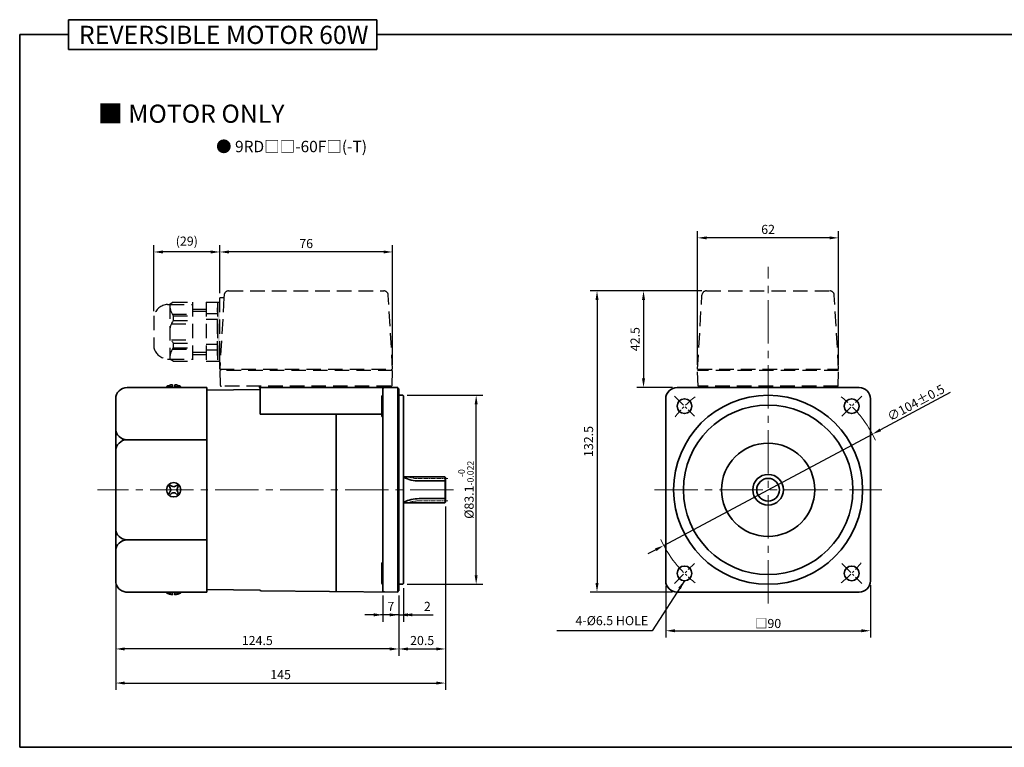
# Model space of a CAD drawing. Units: millimetres. Extents: x 808 to 1708, y -1174 to 432.
# Drawn here: x 808 to 1241, y 112 to 432 of the extents above; entities that cross this region are included whole.
import ezdxf

# ---------------------------------------------------------------- set-up
doc = ezdxf.new("R2010")
doc.units = ezdxf.units.MM
doc.linetypes.add('CENTER2', pattern=[28.575, 19.05, -3.175, 3.175, -3.175])
doc.linetypes.add('HIDDEN2', pattern=[4.7625, 3.175, -1.5875])
for name, color, linetype, lineweight in [('DKM1_SOLIDLINE', 1, 'Continuous', 18), ('DKM2_OUTLINE', 3, 'Continuous', 35), ('DKM3_CENTER', 1, 'CENTER2', 18), ('DKM4_HIDDEN', 2, 'HIDDEN2', 25), ('DKM5_DIM_LINE', 1, 'Continuous', 18), ('DKM7_TEXT', 2, 'Continuous', 18)]:
    doc.layers.add(name, color=color, linetype=linetype, lineweight=lineweight)
doc.styles.get("Standard").update_dxf_attribs({"font": 'romans.shx', "bigfont": 'whgtxt.shx'})
doc.dimstyles.new('DKM-A2', dxfattribs={"dimtxt": 4, "dimasz": 4, "dimexe": 3, "dimexo": 2, "dimgap": 1.2, "dimtad": 1, "dimdsep": 46, "dimtxsty": 'Standard', "dimcen": 0, "dimclrd": 1, "dimclre": 1, "dimclrt": 2, "dimazin": 2, "dimtfac": 1, "dimtmove": 0, "dimatfit": 3, "dimfxl": 1.25, "dimarcsym": 0})

# ---------------------------------------------------------------- blocks, each defined once
blk = doc.blocks.new('*D173')
at = {"layer": 'Defpoints', "color": 0, "transparency": 16777216}
for p in [(1183.11, 249.58), (1091.35, 200.63)]:
    blk.add_point(p, dxfattribs=at)
at = {"layer": 'DKM5_DIM_LINE', "color": 1, "lineweight": -2, "transparency": 16777216}
for p, q in [((1217.33, 267.83), (1186.64, 251.46)), ((1091.35, 200.63), (1183.11, 249.58)), ((1087.82, 198.75), (1084.29, 196.87))]:
    blk.add_line(p, q, dxfattribs=at)
at = {"layer": 'DKM5_DIM_LINE', "color": 1, "transparency": 16777216}
for points in [[(1186.33, 252.05), (1186.95, 250.87), (1183.11, 249.58)], [(1087.5, 199.34), (1088.13, 198.16), (1091.35, 200.63)]]:
    blk.add_solid(points, dxfattribs=at)
at = {"layer": 'DKM5_DIM_LINE', "color": 2, "transparency": 16777216, "insert": (1202.24, 263.41), "char_height": 4, "attachment_point": 5, "rotation": 28.073}
blk.add_mtext('∅104{\\Fromans|c129;%%P}0.5', dxfattribs=at)
blk = doc.blocks.new('*D172')
at = {"layer": 'Defpoints', "color": 0, "transparency": 16777216}
for p in [(1092.23, 184.93), (1182.23, 185.1), (1182.23, 163.1)]:
    blk.add_point(p, dxfattribs=at)
at = {"layer": 'DKM5_DIM_LINE', "color": 1, "lineweight": -2, "transparency": 16777216}
for p, q in [((1092.23, 182.93), (1092.23, 160.1)), ((1182.23, 183.1), (1182.23, 160.1)), ((1096.23, 163.1), (1178.23, 163.1))]:
    blk.add_line(p, q, dxfattribs=at)
at = {"layer": 'DKM5_DIM_LINE', "color": 1, "transparency": 16777216}
for points in [[(1096.23, 163.77), (1096.23, 162.44), (1092.23, 163.1)], [(1178.23, 163.77), (1178.23, 162.44), (1182.23, 163.1)]]:
    blk.add_solid(points, dxfattribs=at)
at = {"layer": 'DKM5_DIM_LINE', "color": 2, "transparency": 16777216, "insert": (1137.23, 166.3), "char_height": 4, "attachment_point": 5}
blk.add_mtext('{\\fGulim|b0|i0|c129|p50;□}90', dxfattribs=at)
blk = doc.blocks.new('*D174')
at = {"layer": 'Defpoints', "color": 0, "transparency": 16777216}
for p in [(967.85, 180.66), (974.85, 180.65), (967.85, 170.1)]:
    blk.add_point(p, dxfattribs=at)
at = {"layer": 'DKM5_DIM_LINE', "color": 1, "lineweight": -2, "transparency": 16777216}
for p, q in [((967.85, 178.66), (967.85, 167.1)), ((974.85, 178.65), (974.85, 167.1)), ((963.85, 170.1), (959.85, 170.1)), ((974.85, 170.1), (967.85, 170.1)), ((978.85, 170.1), (982.85, 170.1))]:
    blk.add_line(p, q, dxfattribs=at)
at = {"layer": 'DKM5_DIM_LINE', "color": 1, "transparency": 16777216}
for points in [[(963.85, 170.77), (963.85, 169.44), (967.85, 170.1)], [(978.85, 170.77), (978.85, 169.44), (974.85, 170.1)]]:
    blk.add_solid(points, dxfattribs=at)
at = {"layer": 'DKM5_DIM_LINE', "color": 2, "transparency": 16777216, "insert": (971.35, 173.3), "char_height": 4, "attachment_point": 5}
blk.add_mtext('7', dxfattribs=at)
blk = doc.blocks.new('*D175')
at = {"layer": 'Defpoints', "color": 0, "transparency": 16777216}
for p in [(976.85, 183.85), (974.85, 180.65), (976.85, 170.1)]:
    blk.add_point(p, dxfattribs=at)
at = {"layer": 'DKM5_DIM_LINE', "color": 1, "lineweight": -2, "transparency": 16777216}
for p, q in [((976.85, 181.85), (976.85, 167.1)), ((974.85, 178.65), (974.85, 167.1)), ((970.85, 170.1), (966.85, 170.1)), ((974.85, 170.1), (976.85, 170.1)), ((980.85, 170.1), (989.91, 170.1))]:
    blk.add_line(p, q, dxfattribs=at)
at = {"layer": 'DKM5_DIM_LINE', "color": 1, "transparency": 16777216}
for points in [[(970.85, 170.77), (970.85, 169.44), (974.85, 170.1)], [(980.85, 170.77), (980.85, 169.44), (976.85, 170.1)]]:
    blk.add_solid(points, dxfattribs=at)
at = {"layer": 'DKM5_DIM_LINE', "color": 2, "transparency": 16777216, "insert": (987.38, 173.3), "char_height": 4, "attachment_point": 5}
blk.add_mtext('2', dxfattribs=at)
blk = doc.blocks.new('*D176')
at = {"layer": 'Defpoints', "color": 0, "transparency": 16777216}
for p in [(850.35, 185.1), (974.85, 180.65), (850.35, 155.1)]:
    blk.add_point(p, dxfattribs=at)
at = {"layer": 'DKM5_DIM_LINE', "color": 1, "lineweight": -2, "transparency": 16777216}
for p, q in [((850.35, 183.1), (850.35, 152.1)), ((974.85, 178.65), (974.85, 152.1)), ((970.85, 155.1), (854.35, 155.1))]:
    blk.add_line(p, q, dxfattribs=at)
at = {"layer": 'DKM5_DIM_LINE', "color": 1, "transparency": 16777216}
for points in [[(854.35, 155.77), (854.35, 154.44), (850.35, 155.1)], [(970.85, 155.77), (970.85, 154.44), (974.85, 155.1)]]:
    blk.add_solid(points, dxfattribs=at)
at = {"layer": 'DKM5_DIM_LINE', "color": 2, "transparency": 16777216, "insert": (912.6, 158.3), "char_height": 4, "attachment_point": 5}
blk.add_mtext('124.5', dxfattribs=at)
blk = doc.blocks.new('*D177')
at = {"layer": 'Defpoints', "color": 0, "transparency": 16777216}
for p in [(995.35, 219.71), (974.85, 180.65), (995.35, 155.1)]:
    blk.add_point(p, dxfattribs=at)
at = {"layer": 'DKM5_DIM_LINE', "color": 1, "lineweight": -2, "transparency": 16777216}
for p, q in [((995.35, 217.71), (995.35, 152.1)), ((974.85, 178.65), (974.85, 152.1)), ((978.85, 155.1), (991.35, 155.1))]:
    blk.add_line(p, q, dxfattribs=at)
at = {"layer": 'DKM5_DIM_LINE', "color": 1, "transparency": 16777216}
for points in [[(978.85, 155.77), (978.85, 154.44), (974.85, 155.1)], [(991.35, 155.77), (991.35, 154.44), (995.35, 155.1)]]:
    blk.add_solid(points, dxfattribs=at)
at = {"layer": 'DKM5_DIM_LINE', "color": 2, "transparency": 16777216, "insert": (985.1, 158.3), "char_height": 4, "attachment_point": 5}
blk.add_mtext('20.5', dxfattribs=at)
blk = doc.blocks.new('*D178')
at = {"layer": 'Defpoints', "color": 0, "transparency": 16777216}
for p in [(995.35, 219.71), (850.35, 185.1), (995.35, 140.1)]:
    blk.add_point(p, dxfattribs=at)
at = {"layer": 'DKM5_DIM_LINE', "color": 1, "lineweight": -2, "transparency": 16777216}
for p, q in [((995.35, 217.71), (995.35, 137.1)), ((850.35, 183.1), (850.35, 137.1)), ((854.35, 140.1), (991.35, 140.1))]:
    blk.add_line(p, q, dxfattribs=at)
at = {"layer": 'DKM5_DIM_LINE', "color": 1, "transparency": 16777216}
for points in [[(854.35, 140.77), (854.35, 139.44), (850.35, 140.1)], [(991.35, 140.77), (991.35, 139.44), (995.35, 140.1)]]:
    blk.add_solid(points, dxfattribs=at)
at = {"layer": 'DKM5_DIM_LINE', "color": 2, "transparency": 16777216, "insert": (922.85, 143.3), "char_height": 4, "attachment_point": 5}
blk.add_mtext('145', dxfattribs=at)
blk = doc.blocks.new('*D179')
at = {"layer": 'Defpoints', "color": 0, "transparency": 16777216}
for p in [(976.55, 266.65), (1008.85, 266.65), (976.55, 183.55)]:
    blk.add_point(p, dxfattribs=at)
at = {"layer": 'DKM5_DIM_LINE', "color": 1, "lineweight": -2, "transparency": 16777216}
for p, q in [((978.55, 266.65), (1011.85, 266.65)), ((1008.85, 187.55), (1008.85, 262.65)), ((978.55, 183.55), (1011.85, 183.55))]:
    blk.add_line(p, q, dxfattribs=at)
at = {"layer": 'DKM5_DIM_LINE', "color": 1, "transparency": 16777216}
for points in [[(1008.18, 262.65), (1009.51, 262.65), (1008.85, 266.65)], [(1008.18, 187.55), (1009.51, 187.55), (1008.85, 183.55)]]:
    blk.add_solid(points, dxfattribs=at)
at = {"layer": 'DKM5_DIM_LINE', "color": 2, "transparency": 16777216, "insert": (1004.38, 225.1), "char_height": 4, "attachment_point": 5, "rotation": 90}
blk.add_mtext('%%C83.1{\\H0.7x;\\S-0^ -0.022;}', dxfattribs=at)
blk = doc.blocks.new('*D180')
at = {"layer": 'Defpoints', "color": 0, "transparency": 16777216}
for p in [(896.11, 329.69), (896.11, 309.6), (972.11, 278.1)]:
    blk.add_point(p, dxfattribs=at)
at = {"layer": 'DKM5_DIM_LINE', "color": 1, "lineweight": -2, "transparency": 16777216}
for p, q in [((896.11, 311.6), (896.11, 332.69)), ((968.11, 329.69), (900.11, 329.69)), ((972.11, 280.1), (972.11, 332.69))]:
    blk.add_line(p, q, dxfattribs=at)
at = {"layer": 'DKM5_DIM_LINE', "color": 1, "transparency": 16777216}
for points in [[(900.11, 330.36), (900.11, 329.03), (896.11, 329.69)], [(968.11, 330.36), (968.11, 329.03), (972.11, 329.69)]]:
    blk.add_solid(points, dxfattribs=at)
at = {"layer": 'DKM5_DIM_LINE', "color": 2, "transparency": 16777216, "insert": (934.11, 332.89), "char_height": 4, "attachment_point": 5}
blk.add_mtext('76', dxfattribs=at)
blk = doc.blocks.new('*D181')
at = {"layer": 'Defpoints', "color": 0, "transparency": 16777216}
for p in [(867.11, 329.69), (896.11, 309.6), (867.11, 301.6)]:
    blk.add_point(p, dxfattribs=at)
at = {"layer": 'DKM5_DIM_LINE', "color": 1, "lineweight": -2, "transparency": 16777216}
for p, q in [((867.11, 303.6), (867.11, 332.69)), ((892.11, 329.69), (871.11, 329.69)), ((896.11, 311.6), (896.11, 332.69))]:
    blk.add_line(p, q, dxfattribs=at)
at = {"layer": 'DKM5_DIM_LINE', "color": 1, "transparency": 16777216}
for points in [[(871.11, 330.36), (871.11, 329.03), (867.11, 329.69)], [(892.11, 330.36), (892.11, 329.03), (896.11, 329.69)]]:
    blk.add_solid(points, dxfattribs=at)
at = {"layer": 'DKM5_DIM_LINE', "color": 2, "transparency": 16777216, "insert": (881.61, 333.94), "char_height": 4, "attachment_point": 5}
blk.add_mtext('(29)', dxfattribs=at)
blk = doc.blocks.new('*D182')
at = {"layer": 'Defpoints', "color": 0, "transparency": 16777216}
for p in [(1106.23, 335.9), (1106.23, 278.1), (1168.23, 278.1)]:
    blk.add_point(p, dxfattribs=at)
at = {"layer": 'DKM5_DIM_LINE', "color": 1, "lineweight": -2, "transparency": 16777216}
for p, q in [((1106.23, 280.1), (1106.23, 338.9)), ((1168.23, 280.1), (1168.23, 338.9)), ((1164.23, 335.9), (1110.23, 335.9))]:
    blk.add_line(p, q, dxfattribs=at)
at = {"layer": 'DKM5_DIM_LINE', "color": 1, "transparency": 16777216}
for points in [[(1110.23, 336.56), (1110.23, 335.23), (1106.23, 335.9)], [(1164.23, 336.56), (1164.23, 335.23), (1168.23, 335.9)]]:
    blk.add_solid(points, dxfattribs=at)
at = {"layer": 'DKM5_DIM_LINE', "color": 2, "transparency": 16777216, "insert": (1137.23, 339.1), "char_height": 4, "attachment_point": 5}
blk.add_mtext('62', dxfattribs=at)
blk = doc.blocks.new('*D183')
at = {"layer": 'Defpoints', "color": 0, "transparency": 16777216}
for p in [(1110.12, 312.6), (1082.45, 270.1), (1097.23, 270.1)]:
    blk.add_point(p, dxfattribs=at)
at = {"layer": 'DKM5_DIM_LINE', "color": 1, "lineweight": -2, "transparency": 16777216}
for p, q in [((1108.12, 312.6), (1079.45, 312.6)), ((1082.45, 308.6), (1082.45, 274.1)), ((1095.23, 270.1), (1079.45, 270.1))]:
    blk.add_line(p, q, dxfattribs=at)
at = {"layer": 'DKM5_DIM_LINE', "color": 1, "transparency": 16777216}
for points in [[(1081.78, 308.6), (1083.11, 308.6), (1082.45, 312.6)], [(1081.78, 274.1), (1083.11, 274.1), (1082.45, 270.1)]]:
    blk.add_solid(points, dxfattribs=at)
at = {"layer": 'DKM5_DIM_LINE', "color": 2, "transparency": 16777216, "insert": (1079.25, 291.35), "char_height": 4, "attachment_point": 5, "rotation": 90}
blk.add_mtext('42.5', dxfattribs=at)
blk = doc.blocks.new('*D286')
at = {"layer": 'Defpoints', "color": 0, "transparency": 16777216}
for p in [(1110.12, 312.6), (1061.99, 180.1), (1097.25, 180.1)]:
    blk.add_point(p, dxfattribs=at)
at = {"layer": 'DKM5_DIM_LINE', "color": 1, "lineweight": -2, "transparency": 16777216}
for p, q in [((1108.12, 312.6), (1058.99, 312.6)), ((1061.99, 308.6), (1061.99, 184.1)), ((1095.25, 180.1), (1058.99, 180.1))]:
    blk.add_line(p, q, dxfattribs=at)
at = {"layer": 'DKM5_DIM_LINE', "color": 1, "transparency": 16777216}
for points in [[(1061.33, 308.6), (1062.66, 308.6), (1061.99, 312.6)], [(1061.33, 184.1), (1062.66, 184.1), (1061.99, 180.1)]]:
    blk.add_solid(points, dxfattribs=at)
at = {"layer": 'DKM5_DIM_LINE', "color": 2, "transparency": 16777216, "insert": (1058.79, 246.35), "char_height": 4, "attachment_point": 5, "rotation": 90}
blk.add_mtext('132.5', dxfattribs=at)

msp = doc.modelspace()

# ---------------------------------------------------------------- hatches: boundary and pattern name
at = {"layer": 'DKM4_HIDDEN', "ltscale": 2}
msp.add_hatch(color=256, dxfattribs=at).paths.add_polyline_path([(895.106, 307.604), (896.106, 307.604), (896.106, 284.104), (896.106, 281.604), (895.106, 281.604)])

# ---------------------------------------------------------------- linework, layer by layer
at = {"layer": 'DKM1_SOLIDLINE'}
msp.add_line((995.048, 219.409), (995.048, 230.8), dxfattribs=at)
at = {"layer": 'DKM2_OUTLINE'}
for p, q in [((829.55, 431.851), (829.55, 418.742)), ((829.55, 431.851), (965.206, 431.851)), ((965.206, 418.742), (965.206, 431.851)), ((808.122, 425.296), (808.122, 111.845)), ((808.122, 425.296), (829.55, 425.296)), ((965.206, 425.296), (1708.122, 425.296)), ((829.55, 418.742), (965.206, 418.742)), ((890.348, 270.104), (855.348, 270.104)), ((875.348, 270.407), (872.698, 270.407)), ((872.698, 270.104), (872.698, 270.404)), ((875.348, 270.404), (872.698, 270.404)), ((875.348, 271.304), (875.348, 270.104)), ((876.348, 270.104), (876.348, 271.304)), ((878.998, 270.407), (876.348, 270.407)), ((878.998, 270.404), (876.348, 270.404)), ((878.998, 270.404), (878.998, 270.104)), ((890.348, 270.104), (890.348, 246.899)), ((913.848, 269.249), (890.348, 268.982)), ((913.848, 269.246), (890.348, 268.979)), ((913.848, 270.104), (913.848, 258.288)), ((974.348, 270.104), (913.848, 270.104)), ((954.348, 270.104), (967.348, 270.104)), ((967.848, 262.104), (967.848, 269.552)), ((974.348, 180.604), (974.348, 270.104)), ((974.348, 269.604), (974.617, 269.597)), ((974.848, 268.404), (974.848, 269.555)), ((1177.228, 270.104), (1097.228, 270.104)), ((1143.728, 270.104), (1130.728, 270.104)), ((1149.859, 270.104), (1154.598, 270.104)), ((850.348, 265.354), (850.348, 185.104)), ((967.348, 266.124), (967.348, 257.624)), ((974.848, 268.404), (974.848, 181.804)), ((974.848, 266.654), (976.548, 266.654)), ((976.548, 266.654), (976.848, 266.354)), ((976.848, 183.854), (976.848, 266.354)), ((1092.228, 185.104), (1092.228, 265.104)), ((1182.228, 185.104), (1182.228, 265.104)), ((967.848, 180.657), (967.848, 262.104)), ((967.348, 258.288), (913.848, 258.288)), ((947.35, 180.34), (947.35, 258.288)), ((890.348, 247.104), (855.348, 247.104)), ((890.348, 246.899), (890.348, 203.31)), ((995.048, 230.8), (976.848, 230.8)), ((995.048, 230.8), (995.348, 230.5)), ((995.348, 219.709), (995.348, 230.504)), ((995.348, 229), (983.848, 229)), ((995.348, 221.209), (983.848, 221.209)), ((995.048, 219.409), (976.848, 219.409)), ((995.048, 219.409), (995.348, 219.709)), ((890.348, 203.104), (855.348, 203.104)), ((890.348, 203.31), (890.348, 180.104)), ((967.848, 196.142), (967.848, 188.104)), ((967.348, 184.085), (967.348, 192.585)), ((967.848, 188.104), (967.848, 180.657)), ((974.848, 183.554), (976.548, 183.554)), ((976.848, 183.854), (976.548, 183.554)), ((890.348, 180.104), (855.348, 180.104)), ((872.698, 180.104), (872.698, 179.804)), ((875.348, 179.804), (872.698, 179.804)), ((875.348, 178.904), (875.348, 180.104)), ((876.348, 180.104), (876.348, 178.904)), ((878.998, 179.804), (876.348, 179.804)), ((878.998, 179.804), (878.998, 180.104)), ((890.348, 181.229), (913.876, 180.962)), ((914.343, 180.628), (974.348, 180.104)), ((974.617, 180.611), (974.348, 180.604)), ((974.348, 180.104), (974.348, 180.604)), ((974.848, 180.654), (974.848, 181.804)), ((1097.228, 180.104), (1177.228, 180.104)), ((808.122, 111.845), (1708.122, 111.845))]:
    msp.add_line(p, q, dxfattribs=at)
at = {"layer": 'DKM2_OUTLINE', "linetype": 'Continuous', "lineweight": 15}
for p, q in [((1109.728, 270.604), (1109.728, 270.104)), ((1164.728, 270.604), (1164.728, 270.104))]:
    msp.add_line(p, q, dxfattribs=at)
at = {"layer": 'DKM2_OUTLINE'}
for centre, radius in [((1137.228, 225.104), 41.55), ((1100.459, 261.874), 3.25), ((1173.998, 261.874), 3.25), ((1137.228, 225.104), 37.25), ((1137.228, 225.104), 20.5), ((1137.228, 225.104), 6.75), ((1137.228, 225.104), 5), ((1100.459, 188.335), 3.25), ((1173.998, 188.335), 3.25)]:
    msp.add_circle(centre, radius, dxfattribs=at)
for centre, radius, start, end in [((855.348, 265.104), 5, 90, 180), ((875.778, 265.688), 5.636, 94.38303, 123.13427), ((875.778, 265.685), 5.636, 94.38303, 123.13427), ((875.917, 265.688), 5.636, 56.86573, 85.61697), ((875.917, 265.685), 5.636, 56.86573, 85.61697), ((968.45, 269.51), 0.604, 100.21365, 175.98471), ((974.598, 268.847), 0.75, 70.52878, 88.5), ((1097.228, 265.104), 5, 90, 180), ((1177.228, 265.104), 5, 0, 90), ((967.848, 266.124), 0.5, 90, 180), ((967.848, 257.624), 0.5, 180, 270), ((855.348, 252.104), 5, 180, 270), ((855.348, 242.104), 5, 90, 180), ((983.848, 245), 16, 244.52301, 270), ((875.848, 225.104), 3.15, 0, 180), ((875.848, 225.104), 2.5, 123.4625, 146.53705), ((872.885, 225.104), 1.667, 359.99985, 55.80191), ((875.848, 228.127), 1.667, 214.19783, 325.80183), ((875.848, 225.104), 2.5, 33.46318, 56.53652), ((878.93, 225.104), 1.667, 124.1977, 180), ((875.848, 225.104), 3.15, 180, 0), ((875.848, 225.104), 2.5, 213.46295, 236.5375), ((872.885, 225.104), 1.667, 304.19809, 0.00015), ((875.848, 222.082), 1.667, 34.19817, 145.80217), ((875.848, 225.104), 2.5, 303.46348, 326.53682), ((878.93, 225.104), 1.667, 180, 235.8023), ((983.848, 205.209), 16, 90, 115.47699), ((855.348, 208.104), 5, 180, 270), ((855.348, 198.104), 5, 90, 180), ((967.848, 192.585), 0.5, 90, 180), ((967.848, 184.085), 0.5, 180, 270), ((1097.228, 185.104), 5, 180, 270), ((1177.228, 185.104), 5, 270, 0), ((875.778, 184.524), 5.636, 236.86573, 265.61697), ((875.917, 184.524), 5.636, 274.38303, 303.13427), ((914.347, 181.128), 0.5, 199.36118, 269.5), ((968.348, 180.657), 0.5, 180, 269.5), ((974.598, 181.361), 0.75, 271.5, 289.47122)]:
    msp.add_arc(centre, radius, start, end, dxfattribs=at)
msp.add_open_spline([(855.348, 180.104), (855.013, 180.104), (854.684, 180.138), (854.037, 180.268), (853.716, 180.366), (853.107, 180.622), (852.818, 180.779), (852.273, 181.147), (852.017, 181.36), (851.56, 181.824), (851.355, 182.077), (850.993, 182.625), (850.842, 182.912), (850.598, 183.509), (850.504, 183.822), (850.41, 184.299), (850.387, 184.459), (850.355, 184.78), (850.348, 184.944), (850.348, 185.104)], degree=3, knots=[0, 0, 0, 0, 0.125, 0.125, 0.25, 0.25, 0.375, 0.375, 0.5, 0.5, 0.625, 0.625, 0.75, 0.75, 0.875, 0.875, 0.9375, 0.9375, 1, 1, 1, 1], dxfattribs=at)
at = {"layer": 'DKM3_CENTER'}
for p, q in [((1137.228, 175.104), (1137.228, 323.104)), ((998.848, 225.104), (842.348, 225.104)), ((1087.228, 225.104), (1187.228, 225.104))]:
    msp.add_line(p, q, dxfattribs=at)
at = {"layer": 'DKM3_CENTER', "ltscale": 0.3}
for p, q in [((1096.039, 266.293), (1104.878, 257.454)), ((1169.578, 257.454), (1178.417, 266.293)), ((1096.039, 183.915), (1104.878, 192.754)), ((1169.578, 192.754), (1178.417, 183.915))]:
    msp.add_line(p, q, dxfattribs=at)
at = {"layer": 'DKM3_CENTER', "ltscale": 0.1}
for p, q in [((996.348, 229.999), (983.848, 229.999)), ((996.348, 220.209), (983.848, 220.209))]:
    msp.add_line(p, q, dxfattribs=at)
at = {"layer": 'DKM3_CENTER', "ltscale": 0.3}
for start, end in [(128.10934, 141.89066), (38.10934, 51.89066), (218.10934, 231.89066), (308.10934, 321.89066)]:
    msp.add_arc((1137.228, 225.104), 52, start, end, dxfattribs=at)
at = {"layer": 'DKM3_CENTER', "ltscale": 0.1}
for centre, start, end in [((983.848, 245.999), 249.89449, 270), ((983.848, 204.209), 90, 110.10551)]:
    msp.add_arc(centre, 16, start, end, dxfattribs=at)
at = {"layer": 'DKM4_HIDDEN', "ltscale": 2}
for p, q in [((899.994, 312.604), (968.219, 312.604)), ((1110.116, 312.604), (1164.341, 312.604)), ((875.606, 307.604), (874.106, 306.604)), ((875.606, 307.604), (884.106, 307.604)), ((884.106, 307.604), (884.106, 281.604)), ((890.106, 307.604), (895.106, 307.604)), ((890.106, 307.604), (890.106, 281.604)), ((895.106, 307.604), (895.106, 281.604)), ((895.106, 307.604), (896.106, 307.604)), ((896.106, 309.604), (897.933, 309.604)), ((896.106, 284.104), (896.106, 309.604)), ((897.933, 309.604), (896.106, 278.104)), ((897.997, 310.72), (897.933, 309.604)), ((972.106, 278.104), (970.216, 310.72)), ((1106.228, 278.104), (1108.119, 310.72)), ((1168.228, 278.104), (1166.337, 310.72)), ((873.106, 306.604), (874.106, 306.604)), ((874.106, 306.604), (884.106, 306.604)), ((874.106, 306.604), (874.106, 282.604)), ((884.106, 304.604), (890.106, 304.604)), ((884.106, 303.604), (890.106, 303.604)), ((895.106, 284.104), (895.106, 305.104)), ((867.106, 301.604), (867.106, 287.604)), ((875.189, 302.304), (884.106, 302.304)), ((875.606, 301.604), (875.606, 299.604)), ((875.606, 301.604), (884.106, 301.604)), ((875.606, 299.604), (884.106, 299.604)), ((890.106, 302.604), (895.106, 302.604)), ((890.106, 300.104), (895.106, 300.104)), ((874.808, 298.104), (884.106, 298.104)), ((874.808, 291.104), (884.106, 291.104)), ((875.189, 286.904), (884.106, 286.904)), ((875.606, 289.604), (884.106, 289.604)), ((875.606, 289.604), (875.606, 287.604)), ((875.606, 287.604), (884.106, 287.604)), ((890.106, 289.104), (895.106, 289.104)), ((890.106, 286.604), (895.106, 286.604)), ((873.106, 282.604), (874.106, 282.604)), ((875.606, 281.604), (874.106, 282.604)), ((874.106, 282.604), (884.106, 282.604)), ((875.606, 281.604), (884.106, 281.604)), ((884.106, 285.604), (890.106, 285.604)), ((884.106, 284.604), (890.106, 284.604)), ((890.106, 281.604), (895.106, 281.604)), ((895.106, 281.604), (896.106, 281.604)), ((896.106, 278.104), (896.106, 284.104)), ((896.106, 278.104), (972.106, 278.104)), ((972.118, 277.604), (896.118, 277.604)), ((896.118, 277.604), (896.345, 271.087)), ((896.606, 277.604), (896.606, 278.104)), ((971.606, 278.104), (971.606, 277.604)), ((971.89, 271.087), (972.118, 277.604)), ((1106.228, 278.104), (1168.228, 278.104)), ((1106.473, 270.604), (1106.228, 277.604)), ((1168.228, 277.604), (1106.228, 277.604)), ((1106.728, 277.604), (1106.728, 278.104)), ((1167.728, 277.604), (1167.728, 278.104)), ((1167.984, 270.604), (1168.228, 277.604)), ((971.39, 270.604), (896.845, 270.604)), ((913.431, 270.604), (913.431, 270.104)), ((913.431, 270.104), (969.254, 270.104)), ((969.254, 270.604), (969.254, 270.104)), ((969.254, 270.604), (969.254, 270.104)), ((1167.984, 270.604), (1106.473, 270.604))]:
    msp.add_line(p, q, dxfattribs=at)
for centre, radius, start, end in [((899.994, 310.604), 2, 90, 176.68222), ((968.219, 310.604), 2, 3.31778, 90), ((1110.116, 310.604), 2, 90, 176.68222), ((1164.341, 310.604), 2, 3.31778, 90), ((873.606, 299.904), 6.719, 94.26789, 165.34325), ((883.19, 306.604), 9.083, 180, 213.39849), ((883.19, 294.604), 9.083, 146.60151, 213.39849), ((873.606, 289.304), 6.719, 194.65675, 265.73211), ((883.19, 282.604), 9.083, 146.60151, 180), ((896.845, 271.104), 0.5, 182, 270), ((971.39, 271.104), 0.5, 270, 358)]:
    msp.add_arc(centre, radius, start, end, dxfattribs=at)
at = {"layer": 'DKM5_DIM_LINE'}
for start, end in [(24.78673, 38.10934), (204.78673, 218.10934)]:
    msp.add_arc((1137.228, 225.104), 52, start, end, dxfattribs=at)

# ---------------------------------------------------------------- texts
at = {"layer": 'DKM2_OUTLINE', "color": 2, "insert": (1084.499, 164.304), "char_height": 4, "attachment_point": 9}
msp.add_mtext('4-%%C6.5 HOLE', dxfattribs=at)
at = {"layer": 'DKM7_TEXT', "width": 168.57431, "attachment_point": 5}
for s, insert, char_height in [('{\\fGulim|b1|i0|c129|p50;REVERSIBLE MOTOR 60W}', (897.827, 425.18), 8), ('{\\fGulim|b1|i0|c129|p50;■ MOTOR ONLY}', (883.532, 390.497), 8), ('{\\fGulim|b1|i0|c129|p50;● 9RD□□-60F□(-T)}', (927.662, 376.073), 5)]:
    msp.add_mtext(s, dxfattribs=dict(at, insert=insert, char_height=char_height))

# ---------------------------------------------------------------- dimensions: what is measured, and where the dimension line sits
at = {"layer": 'DKM5_DIM_LINE'}
for base, p1, p2, picture, middle in [((1106.228, 335.895), (1168.228, 278.104), (1106.228, 278.104), '*D182', (1137.228, 339.095)), ((896.106, 329.694), (972.106, 278.104), (896.106, 309.604), '*D180', (934.106, 332.894)), ((995.348, 140.104), (850.348, 185.104), (995.348, 219.709), '*D178', (922.848, 143.304)), ((995.348, 155.104), (974.848, 180.654), (995.348, 219.709), '*D177', (985.098, 158.304)), ((850.348, 155.104), (974.848, 180.654), (850.348, 185.104), '*D176', (912.598, 158.304)), ((976.848, 170.104), (974.848, 180.654), (976.848, 183.854), '*D175', (987.381, 173.304)), ((967.848, 170.104), (974.848, 180.654), (967.848, 180.657), '*D174', (971.348, 173.304))]:
    dim = msp.add_linear_dim(base=base, p1=p1, p2=p2, dimstyle='DKM-A2', dxfattribs=at)
    dim.commit()
    dim.dimension.update_dxf_attribs({"geometry": picture, "text_midpoint": middle})
for base, p1, p2, text, picture, middle in [((867.106, 329.694), (896.106, 309.604), (867.106, 301.604), '(<>)', '*D181', (881.606, 333.942)), ((1182.228, 163.104), (1092.231, 184.935), (1182.228, 185.104), '{\\fGulim|b0|i0|c129|p50;□}<>', '*D172', (1137.23, 166.304))]:
    dim = msp.add_linear_dim(base=base, p1=p1, p2=p2, text=text, dimstyle='DKM-A2', dxfattribs=at)
    dim.commit()
    dim.dimension.update_dxf_attribs({"geometry": picture, "text_midpoint": middle})
for base, p2, picture, middle in [((1061.992, 180.104), (1097.248, 180.104), '*D286', (1058.792, 246.354)), ((1082.446, 270.104), (1097.228, 270.104), '*D183', (1079.246, 291.354))]:
    dim = msp.add_linear_dim(base=base, p1=(1110.116, 312.604), p2=p2, angle=90, dimstyle='DKM-A2', dxfattribs=at)
    dim.commit()
    dim.dimension.update_dxf_attribs({"geometry": picture, "text_midpoint": middle})
dim = msp.add_diameter_dim_2p(p1=(1091.346, 200.633), p2=(1183.11, 249.575), text='<>{\\Fromans|c129;%%P}0.5', dimstyle='DKM-A2', dxfattribs=at)
dim.commit()
dim.dimension.update_dxf_attribs({"geometry": '*D173', "text_midpoint": (1202.243, 263.406)})
dim = msp.add_linear_dim(base=(1008.848, 266.654), p1=(976.548, 183.554), p2=(976.548, 266.654), angle=90, text='%%C<>{\\H0.7x;\\S-0^ -0.022;}', dimstyle='DKM-A2', dxfattribs=at)
dim.commit()
dim.dimension.update_dxf_attribs({"geometry": '*D179', "text_midpoint": (1004.381, 225.104)})

# ---------------------------------------------------------------- leaders
msp.add_leader([(1100.459, 185.085), (1086.29, 163.104), (1044.29, 163.104)], dimstyle='DKM-A2', dxfattribs=at)

doc.saveas('drawing.dxf')
